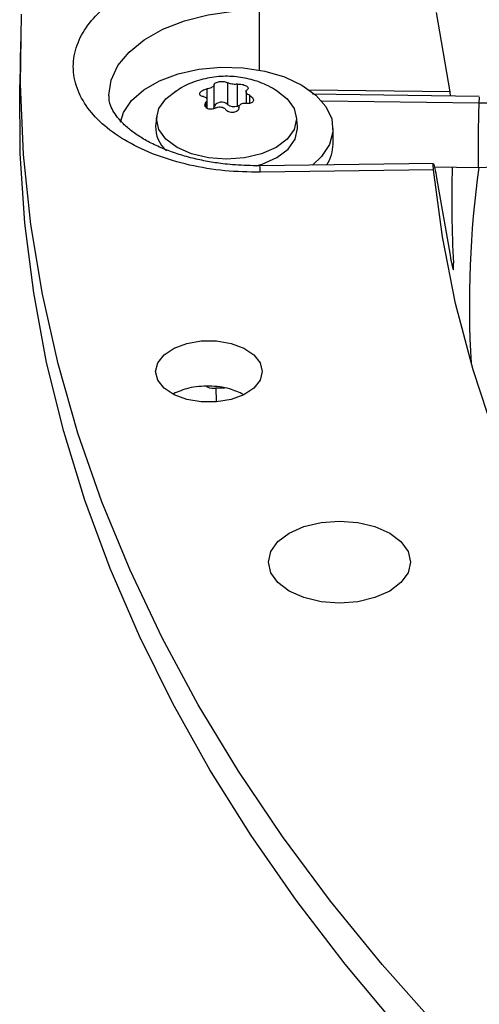
# Model space of a CAD drawing. Units: inches. Extents: x 0.1 to 10.9, y -0.1 to 8.5.
# Drawn here: x 1.6 to 1.7, y 7.5 to 7.6 of the extents above; entities that cross this region are included whole.
import ezdxf

# ---------------------------------------------------------------- set-up
doc = ezdxf.new("R2010")
doc.units = ezdxf.units.IN
doc.header["$MEASUREMENT"] = 0

msp = doc.modelspace()

# ---------------------------------------------------------------- linework, layer by layer
at = {"linetype": 'Continuous', "lineweight": 25}
for p, q in [((1.640669579851556, 7.602041185719155), (1.640671836045478, 7.606785710802024)), ((1.655763568813685, 7.600308726840458), (1.654701916780368, 7.606603289663446)), ((1.621755760197645, 7.604294069868507), (1.621682582699254, 7.600870694526285)), ((1.637083537700599, 7.599149599016468), (1.637083537700627, 7.600876821297458)), ((1.638138346164465, 7.601039942772146), (1.638138346164486, 7.599312720491159)), ((1.638921521943777, 7.599191605812568), (1.638921521943782, 7.600918828093569)), ((1.636510213238863, 7.60054592984203), (1.636510213238858, 7.599732640924673)), ((1.639612749637462, 7.600341624334781), (1.639612749637462, 7.599413006464662)), ((1.641886718288667, 7.600492299439003), (1.641984550838616, 7.600437211472537)), ((1.655763568813676, 7.600308726840457), (1.644651019344804, 7.600453212916512)), ((1.658084054532426, 7.599949497651194), (1.644869704396037, 7.600126564767193)), ((1.65580915514431, 7.599979980411955), (1.655763568813668, 7.600308726840454)), ((1.63643742948042, 7.599485146076715), (1.636437429480445, 7.599081811884639)), ((1.63651837517453, 7.599012137615277), (1.63651837517453, 7.599689138436047)), ((1.639903546649196, 7.599411043381499), (1.639903546649191, 7.60002116580294)), ((1.645599441659511, 7.599601077679713), (1.658046392698825, 7.59943429341108)), ((1.639083416793687, 7.599229697604985), (1.638921521943777, 7.599191605812568)), ((1.632533880197764, 7.598373164816776), (1.632452026742284, 7.59761058561921)), ((1.64367909806984, 7.59761058561921), (1.64359724461436, 7.598373164816776)), ((1.646502007850382, 7.596185071147522), (1.646502007850382, 7.597409880379111)), ((1.654451277031256, 7.594647933767257), (1.640698602432995, 7.594469120616096)), ((1.640698417659862, 7.594471550475743), (1.640409019473841, 7.59446723828694)), ((1.654459244944349, 7.594132168502389), (1.640735163076544, 7.593953727115727)), ((1.654528257577638, 7.594372691531312), (1.658008730865146, 7.594326054552504)), ((1.658008730865138, 7.594326054552499), (1.660866725607218, 7.594471813418991)), ((1.654701916588494, 7.593502068698317), (1.655763568813684, 7.587388221329206)), ((1.637905103841852, 7.576863442496059), (1.63722973408064, 7.576860617242276)), ((1.637229734080639, 7.576860617242276), (1.637255312448029, 7.5758265798162))]:
    msp.add_line(p, q, dxfattribs=at)
at = {"linetype": 'Continuous', "lineweight": 25, "flags": 128}
for points in [[(1.654796615518709, 7.526305009817792), (1.650397617905337, 7.531245563846686), (1.646296711060677, 7.536270805655188), (1.642498782112913, 7.541374746567666), (1.639008357125744, 7.54655130412128), (1.635829595704591, 7.551794309314571), (1.632966286039509, 7.557097513959165), (1.630421840390737, 7.562454598125871), (1.628199291022241, 7.567859177676247), (1.626301286588102, 7.57330481187071), (1.624730088976075, 7.578785011044078), (1.623487570612045, 7.584293244339433), (1.622575212228627, 7.589822947491063), (1.62199410110055, 7.595367530647223), (1.621744929748925, 7.600920386223386), (1.621827995115962, 7.606474896776621)], [(1.628740238615536, 7.600006450351675), (1.628739963695946, 7.600052679749719), (1.628922350133281, 7.601238750356417), (1.62946380807352, 7.602387744579816), (1.63034741162539, 7.603463745038612), (1.631545539478836, 7.604433116125263), (1.633020738342895, 7.605265555449877), (1.634726893729765, 7.605935041088213), (1.636610671486542, 7.606420645023), (1.638613185012578, 7.606707187350516), (1.640671836045478, 7.606785710802024)], [(1.629673659587403, 7.597909562411232), (1.629916581869316, 7.598670084262443), (1.630548634474214, 7.599620384596607), (1.631509212899957, 7.600474075289291), (1.632756335259973, 7.601193845960762), (1.63423549632277, 7.601748239178833), (1.635882049652104, 7.6021130252996), (1.637624032966442, 7.60227226141915), (1.639385313235985, 7.602218988154958), (1.641088914061394, 7.601955533804299), (1.642660379911813, 7.601493412586496), (1.644031030188851, 7.600852821416268)], [(1.651623300722059, 7.526308583752397), (1.647453266222251, 7.531282754395455), (1.643581544488974, 7.536336610195895), (1.640012699242629, 7.541464194014645), (1.636750937193558, 7.546659461807089), (1.633800103083465, 7.551916289747385), (1.63116367515349, 7.557228481446803), (1.628844761044309, 7.562589775257603), (1.626846094133046, 7.567993851653844), (1.625170030311367, 7.573434340680397), (1.623818545208509, 7.578904829461425), (1.622793231862547, 7.584398869759432), (1.622095298842629, 7.589909985576007), (1.621725568824395, 7.595431680785285), (1.621682582699254, 7.600870694526285)], [(1.644031030188851, 7.600852821416268), (1.64514096089829, 7.600061757201654), (1.64594166274209, 7.599154793244776), (1.646398141207484, 7.598171568222648), (1.646490445995105, 7.597155053786774), (1.646214542942809, 7.596149676495778), (1.64558249033791, 7.595199376161613), (1.644859488449051, 7.594523220721122)], [(1.634146573973493, 7.595913560825189), (1.633265801422231, 7.596576034124633), (1.632712124650036, 7.597347500621474), (1.632523275813941, 7.598175386148863), (1.632712124650036, 7.599003271676251), (1.633265801422231, 7.599774738173094), (1.634087998793339, 7.600402892075838)], [(1.641984550838616, 7.600437211472537), (1.642865323389875, 7.599774738173096), (1.643419000162068, 7.599003271676258), (1.643607848998163, 7.598175386148875), (1.643419000162068, 7.597347500621492), (1.642865323389875, 7.596576034124653), (1.641984550838616, 7.595913560825212), (1.640836705702113, 7.595405227183734), (1.639500011729514, 7.595085675297828), (1.638065562406062, 7.594976682100429), (1.63663111308261, 7.595085675297826), (1.635294419110012, 7.595405227183732), (1.634146573973493, 7.595913560825189)], [(1.640412762754658, 7.594460032263584), (1.640877710887501, 7.594598730793928), (1.642042540927919, 7.595114586354333), (1.642936346454341, 7.595786862409373), (1.643498216097224, 7.596569744456886), (1.643689859368938, 7.597409880379108), (1.64367909806984, 7.59761058561921)], [(1.729527379332341, 7.499859646021109), (1.723022011384843, 7.50361418784143), (1.716763947550978, 7.507506229295242), (1.710761906429445, 7.511530348074872), (1.705024249933655, 7.515680937865378), (1.699558971642099, 7.51995221615516), (1.694373685661865, 7.524338232292012), (1.689475616020832, 7.528832875773458), (1.684871586603306, 7.533429884759753), (1.68056801164314, 7.538122854797764), (1.676570886787555, 7.542905247743494), (1.67288578074414, 7.547770400870898), (1.669517827522647, 7.552711536154241), (1.666471719282401, 7.557721769711094), (1.663751699795284, 7.562794121392819), (1.661361558533406, 7.567921524509149), (1.659304625389693, 7.573096835673359), (1.657583766038754, 7.578312844754266), (1.656201377944485, 7.583562284921237), (1.655159387019973, 7.588837842768172), (1.654459244944357, 7.594132168502391)], [(1.632449535906532, 7.578189002260102), (1.632620403565637, 7.578874887763718), (1.633119163861402, 7.579505206902948), (1.633905410200906, 7.580028894969786), (1.634915445581709, 7.580403525871549), (1.636067442944169, 7.580598749240591), (1.637268074313173, 7.580598749240591), (1.638420071675633, 7.580403525871549), (1.639430107056435, 7.580028894969786), (1.640216353395939, 7.579505206902948), (1.640715113691704, 7.578874887763718), (1.640885981350863, 7.578189002260102)], [(1.640885981350863, 7.578189002260102), (1.640715113691755, 7.577503116756477), (1.640216353395983, 7.576872797617239), (1.63943010705647, 7.576349109550395), (1.638420071675655, 7.575974478648628), (1.63726807431318, 7.575779255279583), (1.636067442944161, 7.575779255279583), (1.634915445581686, 7.575974478648628), (1.633905410200871, 7.576349109550395), (1.633119163861358, 7.576872797617239), (1.632620403565586, 7.577503116756477), (1.632449535906532, 7.578189002260102)], [(1.643031936564222, 7.565398068293258), (1.644196766604642, 7.565913923853662), (1.645553239916776, 7.56623820421548), (1.647008915086081, 7.566348810207953), (1.648464590255387, 7.56623820421548), (1.649821063567521, 7.565913923853662), (1.65098589360794, 7.565398068293259), (1.651879699134363, 7.56472579223822), (1.652441568777246, 7.563942910190708), (1.652633212048961, 7.563102774268486), (1.652441568777246, 7.562262638346264), (1.651879699134363, 7.561479756298753), (1.65098589360794, 7.560807480243714)], [(1.65098589360794, 7.560807480243714), (1.649821063567521, 7.560291624683311), (1.648464590255387, 7.559967344321493), (1.647008915086082, 7.559856738329019), (1.645553239916776, 7.559967344321493), (1.644196766604641, 7.560291624683311), (1.643031936564222, 7.560807480243714), (1.6421381310378, 7.561479756298753), (1.641576261394917, 7.562262638346264), (1.641384618123202, 7.563102774268486), (1.641576261394916, 7.563942910190708), (1.6421381310378, 7.56472579223822), (1.643031936564222, 7.565398068293258)]]:
    msp.add_lwpolyline(points, dxfattribs=at)
at = {"linetype": 'Continuous', "lineweight": 25}
for centre, radius, start, end in [((1.637670293909535, 7.598847366217135), 0.0006600208433964349, 44.8343888916509, 152.7474151111934), ((1.638636985051325, 7.599944397562471), 0.0008047711860447512, 231.7128284949701, 290.705367499642), ((1.636828365267722, 7.599160946167276), 0.0002554246040072837, 306.1254788345569, 357.4538165887327), ((1.634788499053426, 7.597490176637264), 0.002339572863509587, 177.0498992193228, 230.7369609983132), ((1.64340363304571, 7.596222029933289), 0.003098595227206828, 327.0814781380582, 359.3165830000906), ((1.638311129921935, 7.594040766161617), 0.002425595293872239, 357.9435807591245, 10.1716455039135), ((1.737427792578093, 7.59159179049612), 0.08153170029268073, 178.0593469039669, 183.398512739198), ((1.738605790953585, 7.583429668054414), 0.08130459121707193, 172.289341675282, 183.2410116775696)]:
    msp.add_arc(centre, radius, start, end, dxfattribs=at)
for points, knots in [([(1.640735163076544, 7.593953727115727), (1.639796103267217, 7.593972068332293), (1.63788611325672, 7.594009373240961), (1.63508603152357, 7.594479227383297), (1.632466271239973, 7.595251107526955), (1.630186956009849, 7.596311318813296), (1.628352303204975, 7.597585074645458), (1.626987239598929, 7.599031760799892), (1.626126382175919, 7.600621625316462), (1.625828164545614, 7.602309117305494), (1.62612638217594, 7.603996609294525), (1.626987239598969, 7.605586473811091), (1.628352303205032, 7.607033159965519), (1.630186956009913, 7.608306915797674), (1.632466271240036, 7.609367127084006), (1.63508603152362, 7.610139007227653), (1.637886113256748, 7.610608861369979), (1.639796103267227, 7.61064616627864), (1.640735163076544, 7.610664507495203)], [0, 0, 0, 0, 0.06099538517972528, 0.1240608694169361, 0.1879940699802732, 0.2514904633281101, 0.3132974437697411, 0.3737131546185604, 0.436213064606772, 0.5000000000009956, 0.5637869353952201, 0.6262868453834336, 0.6867025562322461, 0.7485095366737925, 0.812005930021395, 0.8759391305843183, 0.9390046148209565, 1, 1, 1, 1]), ([(1.642014805085794, 7.60039927675626), (1.64180346247444, 7.600531422654996), (1.641228955390073, 7.600890643895365), (1.640159839520902, 7.6012819360249), (1.638833188235242, 7.60154915183862), (1.637420693444731, 7.601563849919806), (1.636002585769673, 7.601297030293336), (1.634812451250707, 7.600866581823658), (1.634176238573602, 7.600430467709819), (1.633944160173022, 7.600271381495959)], [0, 0, 0, 0, 0.08739242296088806, 0.237564804321178, 0.3963299622418306, 0.5610283338139782, 0.7297691768821939, 0.9014248859327043, 1, 1, 1, 1]), ([(1.637083537700627, 7.600876821297458), (1.637078881123802, 7.600851018240601), (1.637069562921464, 7.600799384151064), (1.636979302066897, 7.600715450555986), (1.636844382354152, 7.600640082095245), (1.636680619311219, 7.600579897695326), (1.636565641758938, 7.600556978672699), (1.636510213238863, 7.60054592984203)], [0, 0, 0, 0, 0.2065320940236463, 0.4132881113367028, 0.6151209912047216, 0.8144570532027685, 1, 1, 1, 1]), ([(1.637083537700627, 7.600876821297458), (1.637088607046489, 7.60090274804267), (1.637098748853506, 7.600954617466008), (1.637194700464648, 7.601028063316717), (1.637337752371645, 7.601086969158815), (1.637514614842, 7.601124980073369), (1.637703332231761, 7.601138864522711), (1.637883978964101, 7.601127608503522), (1.638039033777032, 7.601094376755309), (1.638105941526383, 7.601057704036067), (1.638138346164465, 7.601039942772147)], [0, 0, 0, 0, 0.1297254276033404, 0.2595305761276111, 0.3872085227811014, 0.5118826856347302, 0.6347402741228735, 0.7577270755480597, 0.8826628229164547, 1, 1, 1, 1]), ([(1.638921521943782, 7.600918828093569), (1.63886566986565, 7.600913187423989), (1.63875390515424, 7.600901899969182), (1.638562612963661, 7.600911784052556), (1.638383646609954, 7.600941007115733), (1.638233272222206, 7.600985497998028), (1.638169223062361, 7.601022233348925), (1.638138346164465, 7.601039942772146)], [0, 0, 0, 0, 0.2065320940321574, 0.4132881113496041, 0.6151209912215339, 0.8144570532234408, 1, 1, 1, 1]), ([(1.638921521943782, 7.600918828093569), (1.638979521771248, 7.60092376824905), (1.639095557069147, 7.600933651595914), (1.639291945357181, 7.6009092524598), (1.639473086323782, 7.60086133962161), (1.639566224457627, 7.600814354714465), (1.63960990918165, 7.600792317310266)], [0, 0, 0, 0, 0.2594544992232869, 0.5190684425217014, 0.7744279223261646, 1, 1, 1, 1]), ([(1.636227578162824, 7.599937152210691), (1.636174693307294, 7.599947146114148), (1.636068891096596, 7.599967140062674), (1.635967773237873, 7.600038864442558), (1.635926395622791, 7.600131649676802), (1.635950662768352, 7.600236679982414), (1.636034412987554, 7.600341354707231), (1.636167726971345, 7.600434715086358), (1.636333044001577, 7.600508236019698), (1.636452404689876, 7.600533630725049), (1.636510213238863, 7.60054592984203)], [0, 0, 0, 0, 0.129725427596361, 0.2595305761179352, 0.3872085227685615, 0.5118826856189506, 0.6347402741041672, 0.7577270755263387, 0.8826628228916035, 1, 1, 1, 1]), ([(1.639903546649191, 7.60002116580294), (1.63985235114788, 7.60005119498513), (1.6397499046388, 7.600111285907322), (1.639648873302789, 7.600218576554404), (1.639604826661827, 7.600322110877175), (1.639618215317012, 7.600412247450875), (1.639669143709441, 7.600453354837381), (1.639693695331614, 7.600473171936916)], [0, 0, 0, 0, 0.2065320940234322, 0.4132881113407718, 0.6151209912133858, 0.8144570532156649, 1, 1, 1, 1]), ([(1.63960990918165, 7.600792317310266), (1.63964962595526, 7.600765606838432), (1.639729044293724, 7.60071219612301), (1.639779417060368, 7.600623943752186), (1.639775254793174, 7.600539194003934), (1.639721156099206, 7.600495401321511), (1.639693695331614, 7.600473171936916)], [0, 0, 0, 0, 0.2467989516535668, 0.4935033965132726, 0.742899791209271, 1, 1, 1, 1]), ([(1.640409019473841, 7.59446723828694), (1.639779683618403, 7.594481820237279), (1.638893700556253, 7.594502348800687), (1.637610747396612, 7.594637983962066), (1.636541119792474, 7.594798609954204), (1.635325401309895, 7.595059986447951), (1.634133219695643, 7.59540139791457), (1.632994417703183, 7.595822664558587), (1.631951916467681, 7.596311094005783), (1.631035302509642, 7.596851058222478), (1.630265037299479, 7.597423740760241), (1.629653422155708, 7.598008403406173), (1.629201218240548, 7.598585105771596), (1.628907025339182, 7.599140093618195), (1.628756846826975, 7.599599331533506), (1.628759491724732, 7.599872282574814), (1.628760601473773, 7.599986807665695)], [0, 0, 0, 0, 0.09594671521149475, 0.1350744023429387, 0.1994446740268269, 0.2654287707401105, 0.3351784603593946, 0.4066940051787303, 0.4791576103313903, 0.5520252006198082, 0.6251366238372026, 0.6988011187072333, 0.7737962904638517, 0.8520865277151852, 0.9379383065366382, 1, 1, 1, 1]), ([(1.636227578162824, 7.599937152210691), (1.636278773664134, 7.599926856618343), (1.636381220173216, 7.599906254271107), (1.636482251509214, 7.599825909561251), (1.636526298150171, 7.599720260836182), (1.636512909494962, 7.599601046845428), (1.636461981102572, 7.599522845484934), (1.63643742948042, 7.599485146076715)], [0, 0, 0, 0, 0.2065320940274468, 0.4132881113512581, 0.6151209912297674, 0.8144570532383415, 1, 1, 1, 1]), ([(1.636521215630409, 7.599009692683644), (1.636481498856799, 7.599038610505335), (1.636402080518335, 7.599096435075206), (1.636351707751688, 7.599219070340129), (1.636355870018895, 7.599354249779529), (1.636409968712838, 7.599441073779925), (1.63643742948042, 7.599485146076715)], [0, 0, 0, 0, 0.2467989516415302, 0.4935033964893524, 0.7428997911735977, 1, 1, 1, 1]), ([(1.639047587111431, 7.599081496716183), (1.63905224368825, 7.599127033362881), (1.639061561890574, 7.599218156027371), (1.639151822745122, 7.599329035559692), (1.639286742457856, 7.599402289618145), (1.639450505500776, 7.599433396601028), (1.63956548305306, 7.599419221649642), (1.639620911573135, 7.599412388171611)], [0, 0, 0, 0, 0.2065320940267542, 0.4132881113428574, 0.6151209912131144, 0.8144570532120252, 0.9999999999999999, 0.9999999999999999, 0.9999999999999999, 0.9999999999999999]), ([(1.639903546649191, 7.60002116580294), (1.639956431504721, 7.599989158932544), (1.640062233715422, 7.599925125522384), (1.640163351574165, 7.599801571903781), (1.640204729189265, 7.599676113734557), (1.640180462043723, 7.599561583527318), (1.640096711824536, 7.599470538091222), (1.639963397840756, 7.599411966136424), (1.639798080810501, 7.599388992960263), (1.639678720122161, 7.59940475454829), (1.639620911573135, 7.599412388171611)], [0, 0, 0, 0, 0.1297254275889165, 0.2595305761017037, 0.3872085227438225, 0.5118826855861078, 0.6347402740624225, 0.7577270754749073, 0.8826628228297655, 0.9999999999999999, 0.9999999999999999, 0.9999999999999999, 0.9999999999999999]), ([(1.658046392698825, 7.59943429341108), (1.658038191344121, 7.59919862152156), (1.658021788661137, 7.598727278501855), (1.658000059125127, 7.597682975323766), (1.657984814582794, 7.596546838969163), (1.65797921968097, 7.595464331213893), (1.657985029675177, 7.594687008241997), (1.657996389387142, 7.594312799514061), (1.658006692411318, 7.594360169762453), (1.658009305336011, 7.594372183214971)], [0, 0, 0, 0, 0.1493312041386471, 0.2986619271318433, 0.4602686628913927, 0.6218757771026772, 0.7834828913138712, 0.9450896270744414, 1, 1, 1, 1]), ([(1.658083480061594, 7.599903368988734), (1.658079264835844, 7.599908023665146), (1.658068382988577, 7.599920039979519), (1.658054746757553, 7.599618827376089), (1.658046392698825, 7.59943429341108)], [0, 0, 0, 0, 0.3873630687799252, 1, 1, 1, 1]), ([(1.658046392698825, 7.59943429341108), (1.658431897337458, 7.599436082579713), (1.659120294432778, 7.599439277504928), (1.659801938960088, 7.599508576794983), (1.660101860309071, 7.599539068254571)], [0, 0, 0, 0, 0.5600032906197708, 1, 1, 1, 1]), ([(1.637209602868237, 7.599039489920053), (1.637151603040781, 7.59901251342389), (1.637035567742897, 7.598958543853541), (1.636839179454859, 7.598931462712888), (1.636658038488267, 7.598946464322617), (1.636564900354427, 7.598989505168599), (1.636521215630409, 7.599009692683644)], [0, 0, 0, 0, 0.2594544992217872, 0.519068442529485, 0.774427922341867, 1, 1, 1, 1]), ([(1.637209602868237, 7.599039489920053), (1.637265454946361, 7.599064864179482), (1.637377219657755, 7.599115640209258), (1.637568511848337, 7.599132702063112), (1.637747478202043, 7.599101364597643), (1.63789785258978, 7.599027796298292), (1.637961901749631, 7.598953966973416), (1.637992778647527, 7.598918375241516)], [0, 0, 0, 0, 0.2065320940326014, 0.4132881113588911, 0.615120991238984, 0.8144570532479767, 1, 1, 1, 1]), ([(1.639047587111431, 7.599081496716183), (1.639042517765577, 7.599033557004034), (1.639032375958573, 7.598937648119069), (1.63893642434745, 7.598812373029619), (1.638793372440467, 7.598720794252531), (1.638616509970118, 7.598673283436341), (1.638427792580358, 7.598673028275715), (1.638247145848013, 7.598719072719224), (1.638092091035023, 7.598802852224655), (1.638025183285641, 7.598880681237278), (1.637992778647527, 7.598918375241516)], [0, 0, 0, 0, 0.1297254275890832, 0.2595305760989625, 0.3872085227384358, 0.5118826855775838, 0.6347402740508744, 0.7577270754602605, 0.8826628228118061, 1, 1, 1, 1]), ([(1.654459244944349, 7.594132168502389), (1.654442921164895, 7.594319253712659), (1.654416517836732, 7.59462185962664), (1.654442135992303, 7.594603138960371), (1.654451915799051, 7.594595992290589)], [0, 0, 0, 0, 0.618247038890657, 1, 1, 1, 1]), ([(1.65446654030064, 7.594613057051694), (1.654495086494048, 7.594517879895267), (1.654552405512553, 7.594326769959441), (1.654651948370166, 7.593777692777798), (1.654701916588505, 7.593502068698328)], [0, 0, 0, 0, 0.4980230672784774, 1, 1, 1, 1]), ([(1.655763568813668, 7.587388221329194), (1.655812710742196, 7.587118099701738), (1.655910606923683, 7.586579987408285), (1.65601039675344, 7.586213062987806), (1.656060594086119, 7.586231335292553), (1.656046447519922, 7.586584518288015), (1.656039476620994, 7.58675855366383)], [0, 0, 0, 0, 0.2526211893781369, 0.5032494764337634, 0.7552199138535661, 1, 1, 1, 1]), ([(1.63940636417783, 7.576367867735489), (1.639053759325508, 7.576532444302895), (1.638266387245373, 7.576899946319294), (1.636693800524755, 7.577076677045674), (1.635075604990978, 7.576949893077362), (1.634245952205565, 7.576589370521894), (1.633856663247328, 7.576420206442045)], [0, 0, 0, 0, 0.2185627457963414, 0.4880539863944331, 0.7597851368494072, 1, 1, 1, 1]), ([(1.636472042158339, 7.577001346394171), (1.636506258572115, 7.57698433913162), (1.636731059151522, 7.576872602042485), (1.637000935246733, 7.576866116031447), (1.637229734080639, 7.576860617242233)], [0, 0, 0, 0, 0.1522078540264972, 1, 1, 1, 1])]:
    msp.add_open_spline(points, degree=3, knots=knots, dxfattribs=at)

doc.saveas('drawing.dxf')
